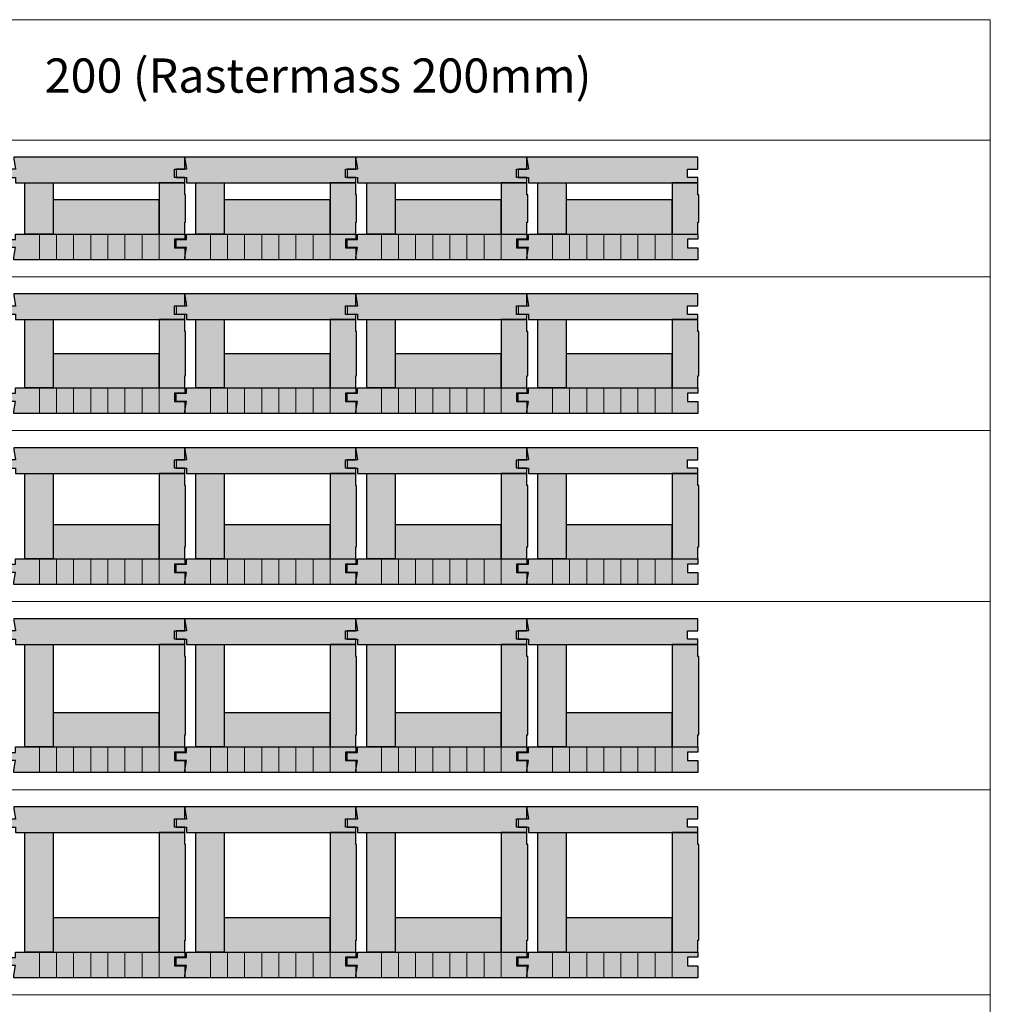
# Model space of a CAD drawing. Units: millimetres. Extents: x 46832 to 73725, y 19131 to 27725.
# Drawn here: x 61585 to 62720, y 25210 to 26362 of the extents above; entities that cross this region are included whole.
import ezdxf

# ---------------------------------------------------------------- set-up
doc = ezdxf.new("R2010")
doc.units = ezdxf.units.MM
doc.header["$LTSCALE"] = 10
doc.layers.add('Detaile', color=7, linetype='Continuous')
doc.styles.add('arial-', font='arial.ttf', dxfattribs={"height": 1})

msp = doc.modelspace()

# ---------------------------------------------------------------- hatches: boundary and pattern name
at = {"layer": 'Detaile', "lineweight": 9, "true_color": 0xf3f3f3, "transparency": 33554687}
for points in [[(61577.6, 26201), (61577.6, 26199), (61579.6, 26186.7), (61567.6, 26186.7), (61567.6, 26177.2), (61579.6, 26177.2), (61579.6, 26171), (61777.6, 26171), (61777.6, 26177), (61765.6, 26177), (61765.6, 26187), (61777.6, 26187), (61777.6, 26201)], [(61777.6, 26201), (61777.6, 26199), (61779.6, 26186.7), (61767.6, 26186.7), (61767.6, 26177.2), (61779.6, 26177.2), (61779.6, 26171), (61977.6, 26171), (61977.6, 26177), (61965.6, 26177), (61965.6, 26187), (61977.6, 26187), (61977.6, 26201)], [(61977.6, 26201), (61977.6, 26199), (61979.6, 26186.7), (61967.6, 26186.7), (61967.6, 26177.2), (61979.6, 26177.2), (61979.6, 26171), (62177.6, 26171), (62177.6, 26177), (62165.6, 26177), (62165.6, 26187), (62177.6, 26187), (62177.6, 26201)], [(62177.6, 26201), (62177.6, 26199), (62179.6, 26186.7), (62167.6, 26186.7), (62167.6, 26177.2), (62179.6, 26177.2), (62179.6, 26171), (62377.6, 26171), (62377.6, 26177), (62365.6, 26177), (62365.6, 26187), (62377.6, 26187), (62377.6, 26201)], [(61590.6, 26171), (61623.6, 26171), (61623.6, 26111), (61590.6, 26111)], [(61778.6, 26157), (61777.6, 26157), (61777.6, 26171), (61747.6, 26171), (61747.6, 26111), (61777.6, 26111), (61777.6, 26125), (61778.6, 26125)], [(61790.6, 26171), (61823.6, 26171), (61823.6, 26111), (61790.6, 26111)], [(61978.6, 26157), (61977.6, 26157), (61977.6, 26171), (61947.6, 26171), (61947.6, 26111), (61977.6, 26111), (61977.6, 26125), (61978.6, 26125)], [(61990.6, 26171), (62023.6, 26171), (62023.6, 26111), (61990.6, 26111)], [(62178.6, 26157), (62177.6, 26157), (62177.6, 26171), (62147.6, 26171), (62147.6, 26111), (62177.6, 26111), (62177.6, 26125), (62178.6, 26125)], [(62190.6, 26171), (62223.6, 26171), (62223.6, 26111), (62190.6, 26111)], [(62378.6, 26157), (62377.6, 26157), (62377.6, 26171), (62347.6, 26171), (62347.6, 26111), (62377.6, 26111), (62377.6, 26125), (62378.6, 26125)], [(61777.6, 26111), (61777.6, 26105), (61765.6, 26105), (61765.6, 26095), (61777.6, 26095), (61777.6, 26081), (61577.6, 26081), (61577.6, 26084), (61579.6, 26095.2), (61567.6, 26095.2), (61567.6, 26104.7), (61579.6, 26104.7), (61579.6, 26111)], [(61977.6, 26111), (61977.6, 26105), (61965.6, 26105), (61965.6, 26095), (61977.6, 26095), (61977.6, 26081), (61777.6, 26081), (61777.6, 26084), (61779.6, 26095.2), (61767.6, 26095.2), (61767.6, 26104.7), (61779.6, 26104.7), (61779.6, 26111)], [(62177.6, 26111), (62177.6, 26105), (62165.6, 26105), (62165.6, 26095), (62177.6, 26095), (62177.6, 26081), (61977.6, 26081), (61977.6, 26084), (61979.6, 26095.2), (61967.6, 26095.2), (61967.6, 26104.7), (61979.6, 26104.7), (61979.6, 26111)], [(62377.6, 26111), (62377.6, 26105), (62365.6, 26105), (62365.6, 26095), (62377.6, 26095), (62377.6, 26081), (62177.6, 26081), (62177.6, 26084), (62179.6, 26095.2), (62167.6, 26095.2), (62167.6, 26104.7), (62179.6, 26104.7), (62179.6, 26111)], [(61577.6, 26041), (61577.6, 26039), (61579.6, 26026.7), (61567.6, 26026.7), (61567.6, 26017.2), (61579.6, 26017.2), (61579.6, 26011), (61777.6, 26011), (61777.6, 26017), (61765.6, 26017), (61765.6, 26027), (61777.6, 26027), (61777.6, 26041)], [(61777.6, 26041), (61777.6, 26039), (61779.6, 26026.7), (61767.6, 26026.7), (61767.6, 26017.2), (61779.6, 26017.2), (61779.6, 26011), (61977.6, 26011), (61977.6, 26017), (61965.6, 26017), (61965.6, 26027), (61977.6, 26027), (61977.6, 26041)], [(61977.6, 26041), (61977.6, 26039), (61979.6, 26026.7), (61967.6, 26026.7), (61967.6, 26017.2), (61979.6, 26017.2), (61979.6, 26011), (62177.6, 26011), (62177.6, 26017), (62165.6, 26017), (62165.6, 26027), (62177.6, 26027), (62177.6, 26041)], [(62177.6, 26041), (62177.6, 26039), (62179.6, 26026.7), (62167.6, 26026.7), (62167.6, 26017.2), (62179.6, 26017.2), (62179.6, 26011), (62377.6, 26011), (62377.6, 26017), (62365.6, 26017), (62365.6, 26027), (62377.6, 26027), (62377.6, 26041)], [(61590.6, 26011), (61623.6, 26011), (61623.6, 25931), (61590.6, 25931)], [(61778.6, 25997), (61777.6, 25997), (61777.6, 26011), (61747.6, 26011), (61747.6, 25931), (61777.6, 25931), (61777.6, 25945), (61778.6, 25945)], [(61790.6, 26011), (61823.6, 26011), (61823.6, 25931), (61790.6, 25931)], [(61978.6, 25997), (61977.6, 25997), (61977.6, 26011), (61947.6, 26011), (61947.6, 25931), (61977.6, 25931), (61977.6, 25945), (61978.6, 25945)], [(61990.6, 26011), (62023.6, 26011), (62023.6, 25931), (61990.6, 25931)], [(62178.6, 25997), (62177.6, 25997), (62177.6, 26011), (62147.6, 26011), (62147.6, 25931), (62177.6, 25931), (62177.6, 25945), (62178.6, 25945)], [(62190.6, 26011), (62223.6, 26011), (62223.6, 25931), (62190.6, 25931)], [(62378.6, 25997), (62377.6, 25997), (62377.6, 26011), (62347.6, 26011), (62347.6, 25931), (62377.6, 25931), (62377.6, 25945), (62378.6, 25945)], [(61777.6, 25931), (61777.6, 25925), (61765.6, 25925), (61765.6, 25915), (61777.6, 25915), (61777.6, 25901), (61577.6, 25901), (61577.6, 25904), (61579.6, 25915.2), (61567.6, 25915.2), (61567.6, 25924.7), (61579.6, 25924.7), (61579.6, 25931)], [(61977.6, 25931), (61977.6, 25925), (61965.6, 25925), (61965.6, 25915), (61977.6, 25915), (61977.6, 25901), (61777.6, 25901), (61777.6, 25904), (61779.6, 25915.2), (61767.6, 25915.2), (61767.6, 25924.7), (61779.6, 25924.7), (61779.6, 25931)], [(62177.6, 25931), (62177.6, 25925), (62165.6, 25925), (62165.6, 25915), (62177.6, 25915), (62177.6, 25901), (61977.6, 25901), (61977.6, 25904), (61979.6, 25915.2), (61967.6, 25915.2), (61967.6, 25924.7), (61979.6, 25924.7), (61979.6, 25931)], [(62377.6, 25931), (62377.6, 25925), (62365.6, 25925), (62365.6, 25915), (62377.6, 25915), (62377.6, 25901), (62177.6, 25901), (62177.6, 25904), (62179.6, 25915.2), (62167.6, 25915.2), (62167.6, 25924.7), (62179.6, 25924.7), (62179.6, 25931)], [(61577.6, 25861), (61577.6, 25859), (61579.6, 25846.7), (61567.6, 25846.7), (61567.6, 25837.2), (61579.6, 25837.2), (61579.6, 25831), (61777.6, 25831), (61777.6, 25837), (61765.6, 25837), (61765.6, 25847), (61777.6, 25847), (61777.6, 25861)], [(61777.6, 25861), (61777.6, 25859), (61779.6, 25846.7), (61767.6, 25846.7), (61767.6, 25837.2), (61779.6, 25837.2), (61779.6, 25831), (61977.6, 25831), (61977.6, 25837), (61965.6, 25837), (61965.6, 25847), (61977.6, 25847), (61977.6, 25861)], [(61977.6, 25861), (61977.6, 25859), (61979.6, 25846.7), (61967.6, 25846.7), (61967.6, 25837.2), (61979.6, 25837.2), (61979.6, 25831), (62177.6, 25831), (62177.6, 25837), (62165.6, 25837), (62165.6, 25847), (62177.6, 25847), (62177.6, 25861)], [(62177.6, 25861), (62177.6, 25859), (62179.6, 25846.7), (62167.6, 25846.7), (62167.6, 25837.2), (62179.6, 25837.2), (62179.6, 25831), (62377.6, 25831), (62377.6, 25837), (62365.6, 25837), (62365.6, 25847), (62377.6, 25847), (62377.6, 25861)], [(61590.6, 25831), (61623.6, 25831), (61623.6, 25731), (61590.6, 25731)], [(61778.6, 25817), (61777.6, 25817), (61777.6, 25831), (61747.6, 25831), (61747.6, 25731), (61777.6, 25731), (61777.6, 25745), (61778.6, 25745)], [(61790.6, 25831), (61823.6, 25831), (61823.6, 25731), (61790.6, 25731)], [(61978.6, 25817), (61977.6, 25817), (61977.6, 25831), (61947.6, 25831), (61947.6, 25731), (61977.6, 25731), (61977.6, 25745), (61978.6, 25745)], [(61990.6, 25831), (62023.6, 25831), (62023.6, 25731), (61990.6, 25731)], [(62178.6, 25817), (62177.6, 25817), (62177.6, 25831), (62147.6, 25831), (62147.6, 25731), (62177.6, 25731), (62177.6, 25745), (62178.6, 25745)], [(62190.6, 25831), (62223.6, 25831), (62223.6, 25731), (62190.6, 25731)], [(62378.6, 25817), (62377.6, 25817), (62377.6, 25831), (62347.6, 25831), (62347.6, 25731), (62377.6, 25731), (62377.6, 25745), (62378.6, 25745)], [(61777.6, 25731), (61777.6, 25725), (61765.6, 25725), (61765.6, 25715), (61777.6, 25715), (61777.6, 25701), (61577.6, 25701), (61577.6, 25704), (61579.6, 25715.2), (61567.6, 25715.2), (61567.6, 25724.7), (61579.6, 25724.7), (61579.6, 25731)], [(61977.6, 25731), (61977.6, 25725), (61965.6, 25725), (61965.6, 25715), (61977.6, 25715), (61977.6, 25701), (61777.6, 25701), (61777.6, 25704), (61779.6, 25715.2), (61767.6, 25715.2), (61767.6, 25724.7), (61779.6, 25724.7), (61779.6, 25731)], [(62177.6, 25731), (62177.6, 25725), (62165.6, 25725), (62165.6, 25715), (62177.6, 25715), (62177.6, 25701), (61977.6, 25701), (61977.6, 25704), (61979.6, 25715.2), (61967.6, 25715.2), (61967.6, 25724.7), (61979.6, 25724.7), (61979.6, 25731)], [(62377.6, 25731), (62377.6, 25725), (62365.6, 25725), (62365.6, 25715), (62377.6, 25715), (62377.6, 25701), (62177.6, 25701), (62177.6, 25704), (62179.6, 25715.2), (62167.6, 25715.2), (62167.6, 25724.7), (62179.6, 25724.7), (62179.6, 25731)], [(61577.6, 25661), (61577.6, 25659), (61579.6, 25646.7), (61567.6, 25646.7), (61567.6, 25637.2), (61579.6, 25637.2), (61579.6, 25631), (61777.6, 25631), (61777.6, 25637), (61765.6, 25637), (61765.6, 25647), (61777.6, 25647), (61777.6, 25661)], [(61777.6, 25661), (61777.6, 25659), (61779.6, 25646.7), (61767.6, 25646.7), (61767.6, 25637.2), (61779.6, 25637.2), (61779.6, 25631), (61977.6, 25631), (61977.6, 25637), (61965.6, 25637), (61965.6, 25647), (61977.6, 25647), (61977.6, 25661)], [(61977.6, 25661), (61977.6, 25659), (61979.6, 25646.7), (61967.6, 25646.7), (61967.6, 25637.2), (61979.6, 25637.2), (61979.6, 25631), (62177.6, 25631), (62177.6, 25637), (62165.6, 25637), (62165.6, 25647), (62177.6, 25647), (62177.6, 25661)], [(62177.6, 25661), (62177.6, 25659), (62179.6, 25646.7), (62167.6, 25646.7), (62167.6, 25637.2), (62179.6, 25637.2), (62179.6, 25631), (62377.6, 25631), (62377.6, 25637), (62365.6, 25637), (62365.6, 25647), (62377.6, 25647), (62377.6, 25661)], [(61590.6, 25631), (61623.6, 25631), (61623.6, 25511), (61590.6, 25511)], [(61778.6, 25617), (61777.6, 25617), (61777.6, 25631), (61747.6, 25631), (61747.6, 25511), (61777.6, 25511), (61777.6, 25525), (61778.6, 25525)], [(61790.6, 25631), (61823.6, 25631), (61823.6, 25511), (61790.6, 25511)], [(61978.6, 25617), (61977.6, 25617), (61977.6, 25631), (61947.6, 25631), (61947.6, 25511), (61977.6, 25511), (61977.6, 25525), (61978.6, 25525)], [(61990.6, 25631), (62023.6, 25631), (62023.6, 25511), (61990.6, 25511)], [(62178.6, 25617), (62177.6, 25617), (62177.6, 25631), (62147.6, 25631), (62147.6, 25511), (62177.6, 25511), (62177.6, 25525), (62178.6, 25525)], [(62190.6, 25631), (62223.6, 25631), (62223.6, 25511), (62190.6, 25511)], [(62378.6, 25617), (62377.6, 25617), (62377.6, 25631), (62347.6, 25631), (62347.6, 25511), (62377.6, 25511), (62377.6, 25525), (62378.6, 25525)], [(61777.6, 25511), (61777.6, 25505), (61765.6, 25505), (61765.6, 25495), (61777.6, 25495), (61777.6, 25481), (61577.6, 25481), (61577.6, 25484), (61579.6, 25495.2), (61567.6, 25495.2), (61567.6, 25504.7), (61579.6, 25504.7), (61579.6, 25511)], [(61977.6, 25511), (61977.6, 25505), (61965.6, 25505), (61965.6, 25495), (61977.6, 25495), (61977.6, 25481), (61777.6, 25481), (61777.6, 25484), (61779.6, 25495.2), (61767.6, 25495.2), (61767.6, 25504.7), (61779.6, 25504.7), (61779.6, 25511)], [(62177.6, 25511), (62177.6, 25505), (62165.6, 25505), (62165.6, 25495), (62177.6, 25495), (62177.6, 25481), (61977.6, 25481), (61977.6, 25484), (61979.6, 25495.2), (61967.6, 25495.2), (61967.6, 25504.7), (61979.6, 25504.7), (61979.6, 25511)], [(62377.6, 25511), (62377.6, 25505), (62365.6, 25505), (62365.6, 25495), (62377.6, 25495), (62377.6, 25481), (62177.6, 25481), (62177.6, 25484), (62179.6, 25495.2), (62167.6, 25495.2), (62167.6, 25504.7), (62179.6, 25504.7), (62179.6, 25511)], [(61577.6, 25441), (61577.6, 25439), (61579.6, 25426.7), (61567.6, 25426.7), (61567.6, 25417.2), (61579.6, 25417.2), (61579.6, 25411), (61777.6, 25411), (61777.6, 25417), (61765.6, 25417), (61765.6, 25427), (61777.6, 25427), (61777.6, 25441)], [(61777.6, 25441), (61777.6, 25439), (61779.6, 25426.7), (61767.6, 25426.7), (61767.6, 25417.2), (61779.6, 25417.2), (61779.6, 25411), (61977.6, 25411), (61977.6, 25417), (61965.6, 25417), (61965.6, 25427), (61977.6, 25427), (61977.6, 25441)], [(61977.6, 25441), (61977.6, 25439), (61979.6, 25426.7), (61967.6, 25426.7), (61967.6, 25417.2), (61979.6, 25417.2), (61979.6, 25411), (62177.6, 25411), (62177.6, 25417), (62165.6, 25417), (62165.6, 25427), (62177.6, 25427), (62177.6, 25441)], [(62177.6, 25441), (62177.6, 25439), (62179.6, 25426.7), (62167.6, 25426.7), (62167.6, 25417.2), (62179.6, 25417.2), (62179.6, 25411), (62377.6, 25411), (62377.6, 25417), (62365.6, 25417), (62365.6, 25427), (62377.6, 25427), (62377.6, 25441)], [(61590.6, 25411), (61623.6, 25411), (61623.6, 25271), (61590.6, 25271)], [(61778.6, 25397), (61777.6, 25397), (61777.6, 25411), (61747.6, 25411), (61747.6, 25271), (61777.6, 25271), (61777.6, 25285), (61778.6, 25285)], [(61790.6, 25411), (61823.6, 25411), (61823.6, 25271), (61790.6, 25271)], [(61978.6, 25397), (61977.6, 25397), (61977.6, 25411), (61947.6, 25411), (61947.6, 25271), (61977.6, 25271), (61977.6, 25285), (61978.6, 25285)], [(61990.6, 25411), (62023.6, 25411), (62023.6, 25271), (61990.6, 25271)], [(62178.6, 25397), (62177.6, 25397), (62177.6, 25411), (62147.6, 25411), (62147.6, 25271), (62177.6, 25271), (62177.6, 25285), (62178.6, 25285)], [(62190.6, 25411), (62223.6, 25411), (62223.6, 25271), (62190.6, 25271)], [(62378.6, 25397), (62377.6, 25397), (62377.6, 25411), (62347.6, 25411), (62347.6, 25271), (62377.6, 25271), (62377.6, 25285), (62378.6, 25285)], [(61777.6, 25271), (61777.6, 25265), (61765.6, 25265), (61765.6, 25255), (61777.6, 25255), (61777.6, 25241), (61577.6, 25241), (61577.6, 25244), (61579.6, 25255.2), (61567.6, 25255.2), (61567.6, 25264.7), (61579.6, 25264.7), (61579.6, 25271)], [(61977.6, 25271), (61977.6, 25265), (61965.6, 25265), (61965.6, 25255), (61977.6, 25255), (61977.6, 25241), (61777.6, 25241), (61777.6, 25244), (61779.6, 25255.2), (61767.6, 25255.2), (61767.6, 25264.7), (61779.6, 25264.7), (61779.6, 25271)], [(62177.6, 25271), (62177.6, 25265), (62165.6, 25265), (62165.6, 25255), (62177.6, 25255), (62177.6, 25241), (61977.6, 25241), (61977.6, 25244), (61979.6, 25255.2), (61967.6, 25255.2), (61967.6, 25264.7), (61979.6, 25264.7), (61979.6, 25271)], [(62377.6, 25271), (62377.6, 25265), (62365.6, 25265), (62365.6, 25255), (62377.6, 25255), (62377.6, 25241), (62177.6, 25241), (62177.6, 25244), (62179.6, 25255.2), (62167.6, 25255.2), (62167.6, 25264.7), (62179.6, 25264.7), (62179.6, 25271)]]:
    msp.add_hatch(color=7, dxfattribs=at).paths.add_polyline_path(points)
at = {"layer": 'Detaile', "lineweight": 30, "true_color": 0xcceada, "transparency": 33554687}
for points in [[(61623.6, 26111), (61747.6, 26111), (61747.6, 26151), (61623.6, 26151)], [(61823.6, 26111), (61947.6, 26111), (61947.6, 26151), (61823.6, 26151)], [(62023.6, 26111), (62147.6, 26111), (62147.6, 26151), (62023.6, 26151)], [(62223.6, 26111), (62347.6, 26111), (62347.6, 26151), (62223.6, 26151)], [(61623.6, 25931), (61747.6, 25931), (61747.6, 25971), (61623.6, 25971)], [(61823.6, 25931), (61947.6, 25931), (61947.6, 25971), (61823.6, 25971)], [(62023.6, 25931), (62147.6, 25931), (62147.6, 25971), (62023.6, 25971)], [(62223.6, 25931), (62347.6, 25931), (62347.6, 25971), (62223.6, 25971)], [(61623.6, 25731), (61747.6, 25731), (61747.6, 25771), (61623.6, 25771)], [(61823.6, 25731), (61947.6, 25731), (61947.6, 25771), (61823.6, 25771)], [(62023.6, 25731), (62147.6, 25731), (62147.6, 25771), (62023.6, 25771)], [(62223.6, 25731), (62347.6, 25731), (62347.6, 25771), (62223.6, 25771)], [(61623.6, 25511), (61747.6, 25511), (61747.6, 25551), (61623.6, 25551)], [(61823.6, 25511), (61947.6, 25511), (61947.6, 25551), (61823.6, 25551)], [(62023.6, 25511), (62147.6, 25511), (62147.6, 25551), (62023.6, 25551)], [(62223.6, 25511), (62347.6, 25511), (62347.6, 25551), (62223.6, 25551)], [(61623.6, 25271), (61747.6, 25271), (61747.6, 25311), (61623.6, 25311)], [(61823.6, 25271), (61947.6, 25271), (61947.6, 25311), (61823.6, 25311)], [(62023.6, 25271), (62147.6, 25271), (62147.6, 25311), (62023.6, 25311)], [(62223.6, 25271), (62347.6, 25271), (62347.6, 25311), (62223.6, 25311)]]:
    msp.add_hatch(color=254, dxfattribs=at).paths.add_polyline_path(points)
at = {"layer": 'Detaile', "lineweight": 9, "transparency": 33554687}
for points in [[(61607.6, 26081), (61627.6, 26081), (61627.6, 26111), (61607.6, 26111)], [(61647.6, 26081), (61667.6, 26081), (61667.6, 26111), (61647.6, 26111)], [(61687.6, 26081), (61707.6, 26081), (61707.6, 26111), (61687.6, 26111)], [(61727.6, 26081), (61747.6, 26081), (61747.6, 26111), (61727.6, 26111)], [(61807.6, 26081), (61827.6, 26081), (61827.6, 26111), (61807.6, 26111)], [(61847.6, 26081), (61867.6, 26081), (61867.6, 26111), (61847.6, 26111)], [(61887.6, 26081), (61907.6, 26081), (61907.6, 26111), (61887.6, 26111)], [(61927.6, 26081), (61947.6, 26081), (61947.6, 26111), (61927.6, 26111)], [(62007.6, 26081), (62027.6, 26081), (62027.6, 26111), (62007.6, 26111)], [(62047.6, 26081), (62067.6, 26081), (62067.6, 26111), (62047.6, 26111)], [(62087.6, 26081), (62107.6, 26081), (62107.6, 26111), (62087.6, 26111)], [(62127.6, 26081), (62147.6, 26081), (62147.6, 26111), (62127.6, 26111)], [(62207.6, 26081), (62227.6, 26081), (62227.6, 26111), (62207.6, 26111)], [(62247.6, 26081), (62267.6, 26081), (62267.6, 26111), (62247.6, 26111)], [(62287.6, 26081), (62307.6, 26081), (62307.6, 26111), (62287.6, 26111)], [(62327.6, 26081), (62347.6, 26081), (62347.6, 26111), (62327.6, 26111)], [(61607.6, 25901), (61627.6, 25901), (61627.6, 25931), (61607.6, 25931)], [(61647.6, 25901), (61667.6, 25901), (61667.6, 25931), (61647.6, 25931)], [(61687.6, 25901), (61707.6, 25901), (61707.6, 25931), (61687.6, 25931)], [(61727.6, 25901), (61747.6, 25901), (61747.6, 25931), (61727.6, 25931)], [(61807.6, 25901), (61827.6, 25901), (61827.6, 25931), (61807.6, 25931)], [(61847.6, 25901), (61867.6, 25901), (61867.6, 25931), (61847.6, 25931)], [(61887.6, 25901), (61907.6, 25901), (61907.6, 25931), (61887.6, 25931)], [(61927.6, 25901), (61947.6, 25901), (61947.6, 25931), (61927.6, 25931)], [(62007.6, 25901), (62027.6, 25901), (62027.6, 25931), (62007.6, 25931)], [(62047.6, 25901), (62067.6, 25901), (62067.6, 25931), (62047.6, 25931)], [(62087.6, 25901), (62107.6, 25901), (62107.6, 25931), (62087.6, 25931)], [(62127.6, 25901), (62147.6, 25901), (62147.6, 25931), (62127.6, 25931)], [(62207.6, 25901), (62227.6, 25901), (62227.6, 25931), (62207.6, 25931)], [(62247.6, 25901), (62267.6, 25901), (62267.6, 25931), (62247.6, 25931)], [(62287.6, 25901), (62307.6, 25901), (62307.6, 25931), (62287.6, 25931)], [(62327.6, 25901), (62347.6, 25901), (62347.6, 25931), (62327.6, 25931)], [(61607.6, 25701), (61627.6, 25701), (61627.6, 25731), (61607.6, 25731)], [(61647.6, 25701), (61667.6, 25701), (61667.6, 25731), (61647.6, 25731)], [(61687.6, 25701), (61707.6, 25701), (61707.6, 25731), (61687.6, 25731)], [(61727.6, 25701), (61747.6, 25701), (61747.6, 25731), (61727.6, 25731)], [(61807.6, 25701), (61827.6, 25701), (61827.6, 25731), (61807.6, 25731)], [(61847.6, 25701), (61867.6, 25701), (61867.6, 25731), (61847.6, 25731)], [(61887.6, 25701), (61907.6, 25701), (61907.6, 25731), (61887.6, 25731)], [(61927.6, 25701), (61947.6, 25701), (61947.6, 25731), (61927.6, 25731)], [(62007.6, 25701), (62027.6, 25701), (62027.6, 25731), (62007.6, 25731)], [(62047.6, 25701), (62067.6, 25701), (62067.6, 25731), (62047.6, 25731)], [(62087.6, 25701), (62107.6, 25701), (62107.6, 25731), (62087.6, 25731)], [(62127.6, 25701), (62147.6, 25701), (62147.6, 25731), (62127.6, 25731)], [(62207.6, 25701), (62227.6, 25701), (62227.6, 25731), (62207.6, 25731)], [(62247.6, 25701), (62267.6, 25701), (62267.6, 25731), (62247.6, 25731)], [(62287.6, 25701), (62307.6, 25701), (62307.6, 25731), (62287.6, 25731)], [(62327.6, 25701), (62347.6, 25701), (62347.6, 25731), (62327.6, 25731)], [(61607.6, 25481), (61627.6, 25481), (61627.6, 25511), (61607.6, 25511)], [(61647.6, 25481), (61667.6, 25481), (61667.6, 25511), (61647.6, 25511)], [(61687.6, 25481), (61707.6, 25481), (61707.6, 25511), (61687.6, 25511)], [(61727.6, 25481), (61747.6, 25481), (61747.6, 25511), (61727.6, 25511)], [(61807.6, 25481), (61827.6, 25481), (61827.6, 25511), (61807.6, 25511)], [(61847.6, 25481), (61867.6, 25481), (61867.6, 25511), (61847.6, 25511)], [(61887.6, 25481), (61907.6, 25481), (61907.6, 25511), (61887.6, 25511)], [(61927.6, 25481), (61947.6, 25481), (61947.6, 25511), (61927.6, 25511)], [(62007.6, 25481), (62027.6, 25481), (62027.6, 25511), (62007.6, 25511)], [(62047.6, 25481), (62067.6, 25481), (62067.6, 25511), (62047.6, 25511)], [(62087.6, 25481), (62107.6, 25481), (62107.6, 25511), (62087.6, 25511)], [(62127.6, 25481), (62147.6, 25481), (62147.6, 25511), (62127.6, 25511)], [(62207.6, 25481), (62227.6, 25481), (62227.6, 25511), (62207.6, 25511)], [(62247.6, 25481), (62267.6, 25481), (62267.6, 25511), (62247.6, 25511)], [(62287.6, 25481), (62307.6, 25481), (62307.6, 25511), (62287.6, 25511)], [(62327.6, 25481), (62347.6, 25481), (62347.6, 25511), (62327.6, 25511)], [(61607.6, 25241), (61627.6, 25241), (61627.6, 25271), (61607.6, 25271)], [(61647.6, 25241), (61667.6, 25241), (61667.6, 25271), (61647.6, 25271)], [(61687.6, 25241), (61707.6, 25241), (61707.6, 25271), (61687.6, 25271)], [(61727.6, 25241), (61747.6, 25241), (61747.6, 25271), (61727.6, 25271)], [(61807.6, 25241), (61827.6, 25241), (61827.6, 25271), (61807.6, 25271)], [(61847.6, 25241), (61867.6, 25241), (61867.6, 25271), (61847.6, 25271)], [(61887.6, 25241), (61907.6, 25241), (61907.6, 25271), (61887.6, 25271)], [(61927.6, 25241), (61947.6, 25241), (61947.6, 25271), (61927.6, 25271)], [(62007.6, 25241), (62027.6, 25241), (62027.6, 25271), (62007.6, 25271)], [(62047.6, 25241), (62067.6, 25241), (62067.6, 25271), (62047.6, 25271)], [(62087.6, 25241), (62107.6, 25241), (62107.6, 25271), (62087.6, 25271)], [(62127.6, 25241), (62147.6, 25241), (62147.6, 25271), (62127.6, 25271)], [(62207.6, 25241), (62227.6, 25241), (62227.6, 25271), (62207.6, 25271)], [(62247.6, 25241), (62267.6, 25241), (62267.6, 25271), (62247.6, 25271)], [(62287.6, 25241), (62307.6, 25241), (62307.6, 25271), (62287.6, 25271)], [(62327.6, 25241), (62347.6, 25241), (62347.6, 25271), (62327.6, 25271)]]:
    msp.add_hatch(color=9, dxfattribs=at).paths.add_polyline_path(points)

# ---------------------------------------------------------------- linework, layer by layer
at = {"layer": 'Detaile', "color": 9, "lineweight": 9}
for points in [[(60835.6, 26361.7), (60835.6, 24061), (62719.6, 24061), (62719.6, 26361.7), (60835.6, 26361.7)], [(61607.6, 26081), (61627.6, 26081), (61627.6, 26111), (61607.6, 26111), (61607.6, 26081)], [(61647.6, 26081), (61667.6, 26081), (61667.6, 26111), (61647.6, 26111), (61647.6, 26081)], [(61687.6, 26081), (61707.6, 26081), (61707.6, 26111), (61687.6, 26111), (61687.6, 26081)], [(61727.6, 26081), (61747.6, 26081), (61747.6, 26111), (61727.6, 26111), (61727.6, 26081)], [(61807.6, 26081), (61827.6, 26081), (61827.6, 26111), (61807.6, 26111), (61807.6, 26081)], [(61847.6, 26081), (61867.6, 26081), (61867.6, 26111), (61847.6, 26111), (61847.6, 26081)], [(61887.6, 26081), (61907.6, 26081), (61907.6, 26111), (61887.6, 26111), (61887.6, 26081)], [(61927.6, 26081), (61947.6, 26081), (61947.6, 26111), (61927.6, 26111), (61927.6, 26081)], [(62007.6, 26081), (62027.6, 26081), (62027.6, 26111), (62007.6, 26111), (62007.6, 26081)], [(62047.6, 26081), (62067.6, 26081), (62067.6, 26111), (62047.6, 26111), (62047.6, 26081)], [(62087.6, 26081), (62107.6, 26081), (62107.6, 26111), (62087.6, 26111), (62087.6, 26081)], [(62127.6, 26081), (62147.6, 26081), (62147.6, 26111), (62127.6, 26111), (62127.6, 26081)], [(62207.6, 26081), (62227.6, 26081), (62227.6, 26111), (62207.6, 26111), (62207.6, 26081)], [(62247.6, 26081), (62267.6, 26081), (62267.6, 26111), (62247.6, 26111), (62247.6, 26081)], [(62287.6, 26081), (62307.6, 26081), (62307.6, 26111), (62287.6, 26111), (62287.6, 26081)], [(62327.6, 26081), (62347.6, 26081), (62347.6, 26111), (62327.6, 26111), (62327.6, 26081)], [(61607.6, 25901), (61627.6, 25901), (61627.6, 25931), (61607.6, 25931), (61607.6, 25901)], [(61647.6, 25901), (61667.6, 25901), (61667.6, 25931), (61647.6, 25931), (61647.6, 25901)], [(61687.6, 25901), (61707.6, 25901), (61707.6, 25931), (61687.6, 25931), (61687.6, 25901)], [(61727.6, 25901), (61747.6, 25901), (61747.6, 25931), (61727.6, 25931), (61727.6, 25901)], [(61807.6, 25901), (61827.6, 25901), (61827.6, 25931), (61807.6, 25931), (61807.6, 25901)], [(61847.6, 25901), (61867.6, 25901), (61867.6, 25931), (61847.6, 25931), (61847.6, 25901)], [(61887.6, 25901), (61907.6, 25901), (61907.6, 25931), (61887.6, 25931), (61887.6, 25901)], [(61927.6, 25901), (61947.6, 25901), (61947.6, 25931), (61927.6, 25931), (61927.6, 25901)], [(62007.6, 25901), (62027.6, 25901), (62027.6, 25931), (62007.6, 25931), (62007.6, 25901)], [(62047.6, 25901), (62067.6, 25901), (62067.6, 25931), (62047.6, 25931), (62047.6, 25901)], [(62087.6, 25901), (62107.6, 25901), (62107.6, 25931), (62087.6, 25931), (62087.6, 25901)], [(62127.6, 25901), (62147.6, 25901), (62147.6, 25931), (62127.6, 25931), (62127.6, 25901)], [(62207.6, 25901), (62227.6, 25901), (62227.6, 25931), (62207.6, 25931), (62207.6, 25901)], [(62247.6, 25901), (62267.6, 25901), (62267.6, 25931), (62247.6, 25931), (62247.6, 25901)], [(62287.6, 25901), (62307.6, 25901), (62307.6, 25931), (62287.6, 25931), (62287.6, 25901)], [(62327.6, 25901), (62347.6, 25901), (62347.6, 25931), (62327.6, 25931), (62327.6, 25901)], [(61607.6, 25701), (61627.6, 25701), (61627.6, 25731), (61607.6, 25731), (61607.6, 25701)], [(61647.6, 25701), (61667.6, 25701), (61667.6, 25731), (61647.6, 25731), (61647.6, 25701)], [(61687.6, 25701), (61707.6, 25701), (61707.6, 25731), (61687.6, 25731), (61687.6, 25701)], [(61727.6, 25701), (61747.6, 25701), (61747.6, 25731), (61727.6, 25731), (61727.6, 25701)], [(61807.6, 25701), (61827.6, 25701), (61827.6, 25731), (61807.6, 25731), (61807.6, 25701)], [(61847.6, 25701), (61867.6, 25701), (61867.6, 25731), (61847.6, 25731), (61847.6, 25701)], [(61887.6, 25701), (61907.6, 25701), (61907.6, 25731), (61887.6, 25731), (61887.6, 25701)], [(61927.6, 25701), (61947.6, 25701), (61947.6, 25731), (61927.6, 25731), (61927.6, 25701)], [(62007.6, 25701), (62027.6, 25701), (62027.6, 25731), (62007.6, 25731), (62007.6, 25701)], [(62047.6, 25701), (62067.6, 25701), (62067.6, 25731), (62047.6, 25731), (62047.6, 25701)], [(62087.6, 25701), (62107.6, 25701), (62107.6, 25731), (62087.6, 25731), (62087.6, 25701)], [(62127.6, 25701), (62147.6, 25701), (62147.6, 25731), (62127.6, 25731), (62127.6, 25701)], [(62207.6, 25701), (62227.6, 25701), (62227.6, 25731), (62207.6, 25731), (62207.6, 25701)], [(62247.6, 25701), (62267.6, 25701), (62267.6, 25731), (62247.6, 25731), (62247.6, 25701)], [(62287.6, 25701), (62307.6, 25701), (62307.6, 25731), (62287.6, 25731), (62287.6, 25701)], [(62327.6, 25701), (62347.6, 25701), (62347.6, 25731), (62327.6, 25731), (62327.6, 25701)], [(61607.6, 25481), (61627.6, 25481), (61627.6, 25511), (61607.6, 25511), (61607.6, 25481)], [(61647.6, 25481), (61667.6, 25481), (61667.6, 25511), (61647.6, 25511), (61647.6, 25481)], [(61687.6, 25481), (61707.6, 25481), (61707.6, 25511), (61687.6, 25511), (61687.6, 25481)], [(61727.6, 25481), (61747.6, 25481), (61747.6, 25511), (61727.6, 25511), (61727.6, 25481)], [(61807.6, 25481), (61827.6, 25481), (61827.6, 25511), (61807.6, 25511), (61807.6, 25481)], [(61847.6, 25481), (61867.6, 25481), (61867.6, 25511), (61847.6, 25511), (61847.6, 25481)], [(61887.6, 25481), (61907.6, 25481), (61907.6, 25511), (61887.6, 25511), (61887.6, 25481)], [(61927.6, 25481), (61947.6, 25481), (61947.6, 25511), (61927.6, 25511), (61927.6, 25481)], [(62007.6, 25481), (62027.6, 25481), (62027.6, 25511), (62007.6, 25511), (62007.6, 25481)], [(62047.6, 25481), (62067.6, 25481), (62067.6, 25511), (62047.6, 25511), (62047.6, 25481)], [(62087.6, 25481), (62107.6, 25481), (62107.6, 25511), (62087.6, 25511), (62087.6, 25481)], [(62127.6, 25481), (62147.6, 25481), (62147.6, 25511), (62127.6, 25511), (62127.6, 25481)], [(62207.6, 25481), (62227.6, 25481), (62227.6, 25511), (62207.6, 25511), (62207.6, 25481)], [(62247.6, 25481), (62267.6, 25481), (62267.6, 25511), (62247.6, 25511), (62247.6, 25481)], [(62287.6, 25481), (62307.6, 25481), (62307.6, 25511), (62287.6, 25511), (62287.6, 25481)], [(62327.6, 25481), (62347.6, 25481), (62347.6, 25511), (62327.6, 25511), (62327.6, 25481)], [(61607.6, 25241), (61627.6, 25241), (61627.6, 25271), (61607.6, 25271), (61607.6, 25241)], [(61647.6, 25241), (61667.6, 25241), (61667.6, 25271), (61647.6, 25271), (61647.6, 25241)], [(61687.6, 25241), (61707.6, 25241), (61707.6, 25271), (61687.6, 25271), (61687.6, 25241)], [(61727.6, 25241), (61747.6, 25241), (61747.6, 25271), (61727.6, 25271), (61727.6, 25241)], [(61807.6, 25241), (61827.6, 25241), (61827.6, 25271), (61807.6, 25271), (61807.6, 25241)], [(61847.6, 25241), (61867.6, 25241), (61867.6, 25271), (61847.6, 25271), (61847.6, 25241)], [(61887.6, 25241), (61907.6, 25241), (61907.6, 25271), (61887.6, 25271), (61887.6, 25241)], [(61927.6, 25241), (61947.6, 25241), (61947.6, 25271), (61927.6, 25271), (61927.6, 25241)], [(62007.6, 25241), (62027.6, 25241), (62027.6, 25271), (62007.6, 25271), (62007.6, 25241)], [(62047.6, 25241), (62067.6, 25241), (62067.6, 25271), (62047.6, 25271), (62047.6, 25241)], [(62087.6, 25241), (62107.6, 25241), (62107.6, 25271), (62087.6, 25271), (62087.6, 25241)], [(62127.6, 25241), (62147.6, 25241), (62147.6, 25271), (62127.6, 25271), (62127.6, 25241)], [(62207.6, 25241), (62227.6, 25241), (62227.6, 25271), (62207.6, 25271), (62207.6, 25241)], [(62247.6, 25241), (62267.6, 25241), (62267.6, 25271), (62247.6, 25271), (62247.6, 25241)], [(62287.6, 25241), (62307.6, 25241), (62307.6, 25271), (62287.6, 25271), (62287.6, 25241)], [(62327.6, 25241), (62347.6, 25241), (62347.6, 25271), (62327.6, 25271), (62327.6, 25241)]]:
    msp.add_lwpolyline(points, dxfattribs=at)
at = {"layer": 'Detaile', "color": 9, "lineweight": 9, "elevation": 2300}
for points in [[(61035.6, 26221), (61035.6, 26361.7), (62719.6, 26361.7), (62719.6, 26221), (61035.6, 26221)], [(61035.6, 26061), (61035.6, 26221), (62719.6, 26221), (62719.6, 26061), (61035.6, 26061)], [(61035.6, 25881), (61035.6, 26061), (62719.6, 26061), (62719.6, 25881), (61035.6, 25881)], [(61035.6, 25681), (61035.6, 25881), (62719.6, 25881), (62719.6, 25681), (61035.6, 25681)], [(61035.6, 25461), (61035.6, 25681), (62719.6, 25681), (62719.6, 25461), (61035.6, 25461)], [(61035.6, 25221), (61035.6, 25461), (62719.6, 25461), (62719.6, 25221), (61035.6, 25221)], [(61035.6, 24961), (61035.6, 25221), (62719.6, 25221), (62719.6, 24961), (61035.6, 24961)]]:
    msp.add_lwpolyline(points, dxfattribs=at)
at = {"layer": 'Detaile', "color": 7, "lineweight": 30}
for points in [[(61577.6, 26201), (61577.6, 26199), (61579.6, 26186.7), (61567.6, 26186.7), (61567.6, 26177.2), (61579.6, 26177.2), (61579.6, 26171), (61777.6, 26171), (61777.6, 26177), (61765.6, 26177), (61765.6, 26187), (61777.6, 26187), (61777.6, 26201), (61577.6, 26201)], [(61777.6, 26201), (61777.6, 26199), (61779.6, 26186.7), (61767.6, 26186.7), (61767.6, 26177.2), (61779.6, 26177.2), (61779.6, 26171), (61977.6, 26171), (61977.6, 26177), (61965.6, 26177), (61965.6, 26187), (61977.6, 26187), (61977.6, 26201), (61777.6, 26201)], [(61977.6, 26201), (61977.6, 26199), (61979.6, 26186.7), (61967.6, 26186.7), (61967.6, 26177.2), (61979.6, 26177.2), (61979.6, 26171), (62177.6, 26171), (62177.6, 26177), (62165.6, 26177), (62165.6, 26187), (62177.6, 26187), (62177.6, 26201), (61977.6, 26201)], [(62177.6, 26201), (62177.6, 26199), (62179.6, 26186.7), (62167.6, 26186.7), (62167.6, 26177.2), (62179.6, 26177.2), (62179.6, 26171), (62377.6, 26171), (62377.6, 26177), (62365.6, 26177), (62365.6, 26187), (62377.6, 26187), (62377.6, 26201), (62177.6, 26201)], [(61590.6, 26171), (61623.6, 26171), (61623.6, 26111), (61590.6, 26111), (61590.6, 26171)], [(61778.6, 26157), (61777.6, 26157), (61777.6, 26171), (61747.6, 26171), (61747.6, 26111), (61777.6, 26111), (61777.6, 26125), (61778.6, 26125), (61778.6, 26157)], [(61790.6, 26171), (61823.6, 26171), (61823.6, 26111), (61790.6, 26111), (61790.6, 26171)], [(61978.6, 26157), (61977.6, 26157), (61977.6, 26171), (61947.6, 26171), (61947.6, 26111), (61977.6, 26111), (61977.6, 26125), (61978.6, 26125), (61978.6, 26157)], [(61990.6, 26171), (62023.6, 26171), (62023.6, 26111), (61990.6, 26111), (61990.6, 26171)], [(62178.6, 26157), (62177.6, 26157), (62177.6, 26171), (62147.6, 26171), (62147.6, 26111), (62177.6, 26111), (62177.6, 26125), (62178.6, 26125), (62178.6, 26157)], [(62190.6, 26171), (62223.6, 26171), (62223.6, 26111), (62190.6, 26111), (62190.6, 26171)], [(62378.6, 26157), (62377.6, 26157), (62377.6, 26171), (62347.6, 26171), (62347.6, 26111), (62377.6, 26111), (62377.6, 26125), (62378.6, 26125), (62378.6, 26157)], [(61777.6, 26111), (61777.6, 26105), (61765.6, 26105), (61765.6, 26095), (61777.6, 26095), (61777.6, 26081), (61577.6, 26081), (61577.6, 26084), (61579.6, 26095.2), (61567.6, 26095.2), (61567.6, 26104.7), (61579.6, 26104.7), (61579.6, 26111), (61777.6, 26111)], [(61977.6, 26111), (61977.6, 26105), (61965.6, 26105), (61965.6, 26095), (61977.6, 26095), (61977.6, 26081), (61777.6, 26081), (61777.6, 26084), (61779.6, 26095.2), (61767.6, 26095.2), (61767.6, 26104.7), (61779.6, 26104.7), (61779.6, 26111), (61977.6, 26111)], [(62177.6, 26111), (62177.6, 26105), (62165.6, 26105), (62165.6, 26095), (62177.6, 26095), (62177.6, 26081), (61977.6, 26081), (61977.6, 26084), (61979.6, 26095.2), (61967.6, 26095.2), (61967.6, 26104.7), (61979.6, 26104.7), (61979.6, 26111), (62177.6, 26111)], [(62377.6, 26111), (62377.6, 26105), (62365.6, 26105), (62365.6, 26095), (62377.6, 26095), (62377.6, 26081), (62177.6, 26081), (62177.6, 26084), (62179.6, 26095.2), (62167.6, 26095.2), (62167.6, 26104.7), (62179.6, 26104.7), (62179.6, 26111), (62377.6, 26111)], [(61577.6, 26041), (61577.6, 26039), (61579.6, 26026.7), (61567.6, 26026.7), (61567.6, 26017.2), (61579.6, 26017.2), (61579.6, 26011), (61777.6, 26011), (61777.6, 26017), (61765.6, 26017), (61765.6, 26027), (61777.6, 26027), (61777.6, 26041), (61577.6, 26041)], [(61777.6, 26041), (61777.6, 26039), (61779.6, 26026.7), (61767.6, 26026.7), (61767.6, 26017.2), (61779.6, 26017.2), (61779.6, 26011), (61977.6, 26011), (61977.6, 26017), (61965.6, 26017), (61965.6, 26027), (61977.6, 26027), (61977.6, 26041), (61777.6, 26041)], [(61977.6, 26041), (61977.6, 26039), (61979.6, 26026.7), (61967.6, 26026.7), (61967.6, 26017.2), (61979.6, 26017.2), (61979.6, 26011), (62177.6, 26011), (62177.6, 26017), (62165.6, 26017), (62165.6, 26027), (62177.6, 26027), (62177.6, 26041), (61977.6, 26041)], [(62177.6, 26041), (62177.6, 26039), (62179.6, 26026.7), (62167.6, 26026.7), (62167.6, 26017.2), (62179.6, 26017.2), (62179.6, 26011), (62377.6, 26011), (62377.6, 26017), (62365.6, 26017), (62365.6, 26027), (62377.6, 26027), (62377.6, 26041), (62177.6, 26041)], [(61590.6, 26011), (61623.6, 26011), (61623.6, 25931), (61590.6, 25931), (61590.6, 26011)], [(61778.6, 25997), (61777.6, 25997), (61777.6, 26011), (61747.6, 26011), (61747.6, 25931), (61777.6, 25931), (61777.6, 25945), (61778.6, 25945), (61778.6, 25997)], [(61790.6, 26011), (61823.6, 26011), (61823.6, 25931), (61790.6, 25931), (61790.6, 26011)], [(61978.6, 25997), (61977.6, 25997), (61977.6, 26011), (61947.6, 26011), (61947.6, 25931), (61977.6, 25931), (61977.6, 25945), (61978.6, 25945), (61978.6, 25997)], [(61990.6, 26011), (62023.6, 26011), (62023.6, 25931), (61990.6, 25931), (61990.6, 26011)], [(62178.6, 25997), (62177.6, 25997), (62177.6, 26011), (62147.6, 26011), (62147.6, 25931), (62177.6, 25931), (62177.6, 25945), (62178.6, 25945), (62178.6, 25997)], [(62190.6, 26011), (62223.6, 26011), (62223.6, 25931), (62190.6, 25931), (62190.6, 26011)], [(62378.6, 25997), (62377.6, 25997), (62377.6, 26011), (62347.6, 26011), (62347.6, 25931), (62377.6, 25931), (62377.6, 25945), (62378.6, 25945), (62378.6, 25997)], [(61777.6, 25931), (61777.6, 25925), (61765.6, 25925), (61765.6, 25915), (61777.6, 25915), (61777.6, 25901), (61577.6, 25901), (61577.6, 25904), (61579.6, 25915.2), (61567.6, 25915.2), (61567.6, 25924.7), (61579.6, 25924.7), (61579.6, 25931), (61777.6, 25931)], [(61977.6, 25931), (61977.6, 25925), (61965.6, 25925), (61965.6, 25915), (61977.6, 25915), (61977.6, 25901), (61777.6, 25901), (61777.6, 25904), (61779.6, 25915.2), (61767.6, 25915.2), (61767.6, 25924.7), (61779.6, 25924.7), (61779.6, 25931), (61977.6, 25931)], [(62177.6, 25931), (62177.6, 25925), (62165.6, 25925), (62165.6, 25915), (62177.6, 25915), (62177.6, 25901), (61977.6, 25901), (61977.6, 25904), (61979.6, 25915.2), (61967.6, 25915.2), (61967.6, 25924.7), (61979.6, 25924.7), (61979.6, 25931), (62177.6, 25931)], [(62377.6, 25931), (62377.6, 25925), (62365.6, 25925), (62365.6, 25915), (62377.6, 25915), (62377.6, 25901), (62177.6, 25901), (62177.6, 25904), (62179.6, 25915.2), (62167.6, 25915.2), (62167.6, 25924.7), (62179.6, 25924.7), (62179.6, 25931), (62377.6, 25931)], [(61577.6, 25861), (61577.6, 25859), (61579.6, 25846.7), (61567.6, 25846.7), (61567.6, 25837.2), (61579.6, 25837.2), (61579.6, 25831), (61777.6, 25831), (61777.6, 25837), (61765.6, 25837), (61765.6, 25847), (61777.6, 25847), (61777.6, 25861), (61577.6, 25861)], [(61777.6, 25861), (61777.6, 25859), (61779.6, 25846.7), (61767.6, 25846.7), (61767.6, 25837.2), (61779.6, 25837.2), (61779.6, 25831), (61977.6, 25831), (61977.6, 25837), (61965.6, 25837), (61965.6, 25847), (61977.6, 25847), (61977.6, 25861), (61777.6, 25861)], [(61977.6, 25861), (61977.6, 25859), (61979.6, 25846.7), (61967.6, 25846.7), (61967.6, 25837.2), (61979.6, 25837.2), (61979.6, 25831), (62177.6, 25831), (62177.6, 25837), (62165.6, 25837), (62165.6, 25847), (62177.6, 25847), (62177.6, 25861), (61977.6, 25861)], [(62177.6, 25861), (62177.6, 25859), (62179.6, 25846.7), (62167.6, 25846.7), (62167.6, 25837.2), (62179.6, 25837.2), (62179.6, 25831), (62377.6, 25831), (62377.6, 25837), (62365.6, 25837), (62365.6, 25847), (62377.6, 25847), (62377.6, 25861), (62177.6, 25861)], [(61590.6, 25831), (61623.6, 25831), (61623.6, 25731), (61590.6, 25731), (61590.6, 25831)], [(61778.6, 25817), (61777.6, 25817), (61777.6, 25831), (61747.6, 25831), (61747.6, 25731), (61777.6, 25731), (61777.6, 25745), (61778.6, 25745), (61778.6, 25817)], [(61790.6, 25831), (61823.6, 25831), (61823.6, 25731), (61790.6, 25731), (61790.6, 25831)], [(61978.6, 25817), (61977.6, 25817), (61977.6, 25831), (61947.6, 25831), (61947.6, 25731), (61977.6, 25731), (61977.6, 25745), (61978.6, 25745), (61978.6, 25817)], [(61990.6, 25831), (62023.6, 25831), (62023.6, 25731), (61990.6, 25731), (61990.6, 25831)], [(62178.6, 25817), (62177.6, 25817), (62177.6, 25831), (62147.6, 25831), (62147.6, 25731), (62177.6, 25731), (62177.6, 25745), (62178.6, 25745), (62178.6, 25817)], [(62190.6, 25831), (62223.6, 25831), (62223.6, 25731), (62190.6, 25731), (62190.6, 25831)], [(62378.6, 25817), (62377.6, 25817), (62377.6, 25831), (62347.6, 25831), (62347.6, 25731), (62377.6, 25731), (62377.6, 25745), (62378.6, 25745), (62378.6, 25817)], [(61777.6, 25731), (61777.6, 25725), (61765.6, 25725), (61765.6, 25715), (61777.6, 25715), (61777.6, 25701), (61577.6, 25701), (61577.6, 25704), (61579.6, 25715.2), (61567.6, 25715.2), (61567.6, 25724.7), (61579.6, 25724.7), (61579.6, 25731), (61777.6, 25731)], [(61977.6, 25731), (61977.6, 25725), (61965.6, 25725), (61965.6, 25715), (61977.6, 25715), (61977.6, 25701), (61777.6, 25701), (61777.6, 25704), (61779.6, 25715.2), (61767.6, 25715.2), (61767.6, 25724.7), (61779.6, 25724.7), (61779.6, 25731), (61977.6, 25731)], [(62177.6, 25731), (62177.6, 25725), (62165.6, 25725), (62165.6, 25715), (62177.6, 25715), (62177.6, 25701), (61977.6, 25701), (61977.6, 25704), (61979.6, 25715.2), (61967.6, 25715.2), (61967.6, 25724.7), (61979.6, 25724.7), (61979.6, 25731), (62177.6, 25731)], [(62377.6, 25731), (62377.6, 25725), (62365.6, 25725), (62365.6, 25715), (62377.6, 25715), (62377.6, 25701), (62177.6, 25701), (62177.6, 25704), (62179.6, 25715.2), (62167.6, 25715.2), (62167.6, 25724.7), (62179.6, 25724.7), (62179.6, 25731), (62377.6, 25731)], [(61577.6, 25661), (61577.6, 25659), (61579.6, 25646.7), (61567.6, 25646.7), (61567.6, 25637.2), (61579.6, 25637.2), (61579.6, 25631), (61777.6, 25631), (61777.6, 25637), (61765.6, 25637), (61765.6, 25647), (61777.6, 25647), (61777.6, 25661), (61577.6, 25661)], [(61777.6, 25661), (61777.6, 25659), (61779.6, 25646.7), (61767.6, 25646.7), (61767.6, 25637.2), (61779.6, 25637.2), (61779.6, 25631), (61977.6, 25631), (61977.6, 25637), (61965.6, 25637), (61965.6, 25647), (61977.6, 25647), (61977.6, 25661), (61777.6, 25661)], [(61977.6, 25661), (61977.6, 25659), (61979.6, 25646.7), (61967.6, 25646.7), (61967.6, 25637.2), (61979.6, 25637.2), (61979.6, 25631), (62177.6, 25631), (62177.6, 25637), (62165.6, 25637), (62165.6, 25647), (62177.6, 25647), (62177.6, 25661), (61977.6, 25661)], [(62177.6, 25661), (62177.6, 25659), (62179.6, 25646.7), (62167.6, 25646.7), (62167.6, 25637.2), (62179.6, 25637.2), (62179.6, 25631), (62377.6, 25631), (62377.6, 25637), (62365.6, 25637), (62365.6, 25647), (62377.6, 25647), (62377.6, 25661), (62177.6, 25661)], [(61590.6, 25631), (61623.6, 25631), (61623.6, 25511), (61590.6, 25511), (61590.6, 25631)], [(61778.6, 25617), (61777.6, 25617), (61777.6, 25631), (61747.6, 25631), (61747.6, 25511), (61777.6, 25511), (61777.6, 25525), (61778.6, 25525), (61778.6, 25617)], [(61790.6, 25631), (61823.6, 25631), (61823.6, 25511), (61790.6, 25511), (61790.6, 25631)], [(61978.6, 25617), (61977.6, 25617), (61977.6, 25631), (61947.6, 25631), (61947.6, 25511), (61977.6, 25511), (61977.6, 25525), (61978.6, 25525), (61978.6, 25617)], [(61990.6, 25631), (62023.6, 25631), (62023.6, 25511), (61990.6, 25511), (61990.6, 25631)], [(62178.6, 25617), (62177.6, 25617), (62177.6, 25631), (62147.6, 25631), (62147.6, 25511), (62177.6, 25511), (62177.6, 25525), (62178.6, 25525), (62178.6, 25617)], [(62190.6, 25631), (62223.6, 25631), (62223.6, 25511), (62190.6, 25511), (62190.6, 25631)], [(62378.6, 25617), (62377.6, 25617), (62377.6, 25631), (62347.6, 25631), (62347.6, 25511), (62377.6, 25511), (62377.6, 25525), (62378.6, 25525), (62378.6, 25617)], [(61777.6, 25511), (61777.6, 25505), (61765.6, 25505), (61765.6, 25495), (61777.6, 25495), (61777.6, 25481), (61577.6, 25481), (61577.6, 25484), (61579.6, 25495.2), (61567.6, 25495.2), (61567.6, 25504.7), (61579.6, 25504.7), (61579.6, 25511), (61777.6, 25511)], [(61977.6, 25511), (61977.6, 25505), (61965.6, 25505), (61965.6, 25495), (61977.6, 25495), (61977.6, 25481), (61777.6, 25481), (61777.6, 25484), (61779.6, 25495.2), (61767.6, 25495.2), (61767.6, 25504.7), (61779.6, 25504.7), (61779.6, 25511), (61977.6, 25511)], [(62177.6, 25511), (62177.6, 25505), (62165.6, 25505), (62165.6, 25495), (62177.6, 25495), (62177.6, 25481), (61977.6, 25481), (61977.6, 25484), (61979.6, 25495.2), (61967.6, 25495.2), (61967.6, 25504.7), (61979.6, 25504.7), (61979.6, 25511), (62177.6, 25511)], [(62377.6, 25511), (62377.6, 25505), (62365.6, 25505), (62365.6, 25495), (62377.6, 25495), (62377.6, 25481), (62177.6, 25481), (62177.6, 25484), (62179.6, 25495.2), (62167.6, 25495.2), (62167.6, 25504.7), (62179.6, 25504.7), (62179.6, 25511), (62377.6, 25511)], [(61577.6, 25441), (61577.6, 25439), (61579.6, 25426.7), (61567.6, 25426.7), (61567.6, 25417.2), (61579.6, 25417.2), (61579.6, 25411), (61777.6, 25411), (61777.6, 25417), (61765.6, 25417), (61765.6, 25427), (61777.6, 25427), (61777.6, 25441), (61577.6, 25441)], [(61777.6, 25441), (61777.6, 25439), (61779.6, 25426.7), (61767.6, 25426.7), (61767.6, 25417.2), (61779.6, 25417.2), (61779.6, 25411), (61977.6, 25411), (61977.6, 25417), (61965.6, 25417), (61965.6, 25427), (61977.6, 25427), (61977.6, 25441), (61777.6, 25441)], [(61977.6, 25441), (61977.6, 25439), (61979.6, 25426.7), (61967.6, 25426.7), (61967.6, 25417.2), (61979.6, 25417.2), (61979.6, 25411), (62177.6, 25411), (62177.6, 25417), (62165.6, 25417), (62165.6, 25427), (62177.6, 25427), (62177.6, 25441), (61977.6, 25441)], [(62177.6, 25441), (62177.6, 25439), (62179.6, 25426.7), (62167.6, 25426.7), (62167.6, 25417.2), (62179.6, 25417.2), (62179.6, 25411), (62377.6, 25411), (62377.6, 25417), (62365.6, 25417), (62365.6, 25427), (62377.6, 25427), (62377.6, 25441), (62177.6, 25441)], [(61590.6, 25411), (61623.6, 25411), (61623.6, 25271), (61590.6, 25271), (61590.6, 25411)], [(61778.6, 25397), (61777.6, 25397), (61777.6, 25411), (61747.6, 25411), (61747.6, 25271), (61777.6, 25271), (61777.6, 25285), (61778.6, 25285), (61778.6, 25397)], [(61790.6, 25411), (61823.6, 25411), (61823.6, 25271), (61790.6, 25271), (61790.6, 25411)], [(61978.6, 25397), (61977.6, 25397), (61977.6, 25411), (61947.6, 25411), (61947.6, 25271), (61977.6, 25271), (61977.6, 25285), (61978.6, 25285), (61978.6, 25397)], [(61990.6, 25411), (62023.6, 25411), (62023.6, 25271), (61990.6, 25271), (61990.6, 25411)], [(62178.6, 25397), (62177.6, 25397), (62177.6, 25411), (62147.6, 25411), (62147.6, 25271), (62177.6, 25271), (62177.6, 25285), (62178.6, 25285), (62178.6, 25397)], [(62190.6, 25411), (62223.6, 25411), (62223.6, 25271), (62190.6, 25271), (62190.6, 25411)], [(62378.6, 25397), (62377.6, 25397), (62377.6, 25411), (62347.6, 25411), (62347.6, 25271), (62377.6, 25271), (62377.6, 25285), (62378.6, 25285), (62378.6, 25397)], [(61777.6, 25271), (61777.6, 25265), (61765.6, 25265), (61765.6, 25255), (61777.6, 25255), (61777.6, 25241), (61577.6, 25241), (61577.6, 25244), (61579.6, 25255.2), (61567.6, 25255.2), (61567.6, 25264.7), (61579.6, 25264.7), (61579.6, 25271), (61777.6, 25271)], [(61977.6, 25271), (61977.6, 25265), (61965.6, 25265), (61965.6, 25255), (61977.6, 25255), (61977.6, 25241), (61777.6, 25241), (61777.6, 25244), (61779.6, 25255.2), (61767.6, 25255.2), (61767.6, 25264.7), (61779.6, 25264.7), (61779.6, 25271), (61977.6, 25271)], [(62177.6, 25271), (62177.6, 25265), (62165.6, 25265), (62165.6, 25255), (62177.6, 25255), (62177.6, 25241), (61977.6, 25241), (61977.6, 25244), (61979.6, 25255.2), (61967.6, 25255.2), (61967.6, 25264.7), (61979.6, 25264.7), (61979.6, 25271), (62177.6, 25271)], [(62377.6, 25271), (62377.6, 25265), (62365.6, 25265), (62365.6, 25255), (62377.6, 25255), (62377.6, 25241), (62177.6, 25241), (62177.6, 25244), (62179.6, 25255.2), (62167.6, 25255.2), (62167.6, 25264.7), (62179.6, 25264.7), (62179.6, 25271), (62377.6, 25271)]]:
    msp.add_lwpolyline(points, dxfattribs=at)
at = {"layer": 'Detaile', "color": 106, "lineweight": 30}
for points in [[(61623.6, 26111), (61747.6, 26111), (61747.6, 26151), (61623.6, 26151), (61623.6, 26111)], [(61823.6, 26111), (61947.6, 26111), (61947.6, 26151), (61823.6, 26151), (61823.6, 26111)], [(62023.6, 26111), (62147.6, 26111), (62147.6, 26151), (62023.6, 26151), (62023.6, 26111)], [(62223.6, 26111), (62347.6, 26111), (62347.6, 26151), (62223.6, 26151), (62223.6, 26111)], [(61623.6, 25931), (61747.6, 25931), (61747.6, 25971), (61623.6, 25971), (61623.6, 25931)], [(61823.6, 25931), (61947.6, 25931), (61947.6, 25971), (61823.6, 25971), (61823.6, 25931)], [(62023.6, 25931), (62147.6, 25931), (62147.6, 25971), (62023.6, 25971), (62023.6, 25931)], [(62223.6, 25931), (62347.6, 25931), (62347.6, 25971), (62223.6, 25971), (62223.6, 25931)], [(61623.6, 25731), (61747.6, 25731), (61747.6, 25771), (61623.6, 25771), (61623.6, 25731)], [(61823.6, 25731), (61947.6, 25731), (61947.6, 25771), (61823.6, 25771), (61823.6, 25731)], [(62023.6, 25731), (62147.6, 25731), (62147.6, 25771), (62023.6, 25771), (62023.6, 25731)], [(62223.6, 25731), (62347.6, 25731), (62347.6, 25771), (62223.6, 25771), (62223.6, 25731)], [(61623.6, 25511), (61747.6, 25511), (61747.6, 25551), (61623.6, 25551), (61623.6, 25511)], [(61823.6, 25511), (61947.6, 25511), (61947.6, 25551), (61823.6, 25551), (61823.6, 25511)], [(62023.6, 25511), (62147.6, 25511), (62147.6, 25551), (62023.6, 25551), (62023.6, 25511)], [(62223.6, 25511), (62347.6, 25511), (62347.6, 25551), (62223.6, 25551), (62223.6, 25511)], [(61623.6, 25271), (61747.6, 25271), (61747.6, 25311), (61623.6, 25311), (61623.6, 25271)], [(61823.6, 25271), (61947.6, 25271), (61947.6, 25311), (61823.6, 25311), (61823.6, 25271)], [(62023.6, 25271), (62147.6, 25271), (62147.6, 25311), (62023.6, 25311), (62023.6, 25271)], [(62223.6, 25271), (62347.6, 25271), (62347.6, 25311), (62223.6, 25311), (62223.6, 25271)]]:
    msp.add_lwpolyline(points, dxfattribs=at)

# ---------------------------------------------------------------- next in the draw order: texts
at = {"layer": 'Detaile', "color": 7, "insert": (61613.8, 26316.4), "char_height": 40, "attachment_point": 1, "style": 'arial-', "bg_fill": 3, "box_fill_scale": 1.5, "bg_fill_color": 256, "bg_fill_true_color": 13158600, "bg_fill_transparency": 33554687}
msp.add_mtext('\\A1;\\fArial|b0|i0;\\W1.000000;\\H40.000000;200 (Rastermass 200mm)', dxfattribs=at)

doc.saveas('drawing.dxf')
